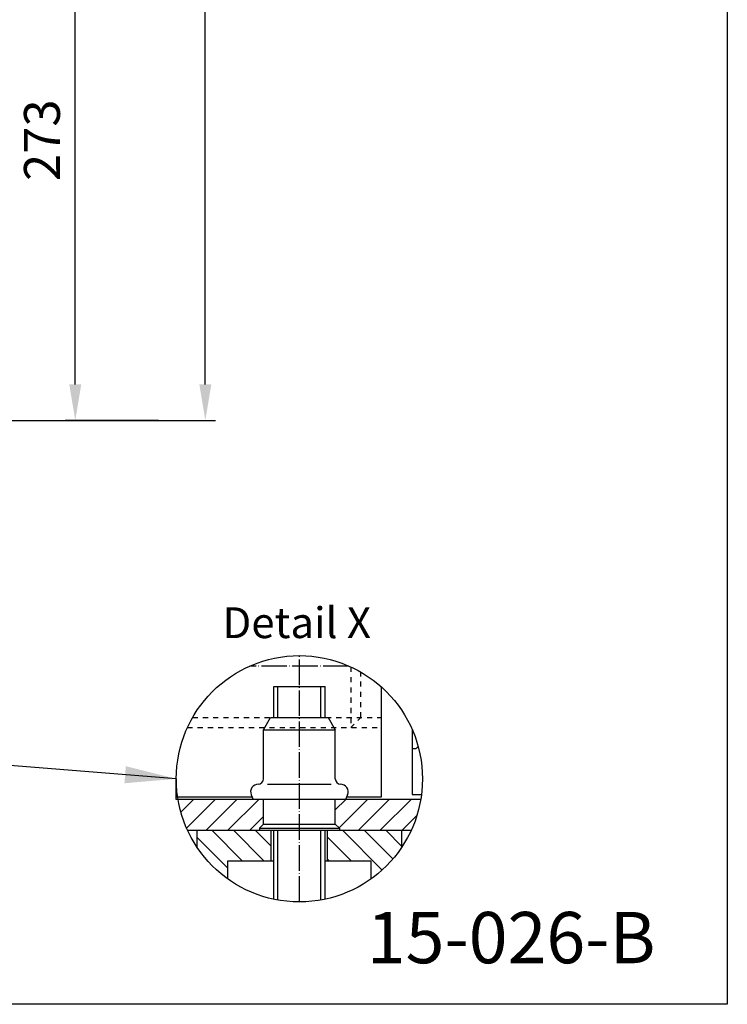
# Model space of a CAD drawing. Extents: x 0 to 985, y 0 to 1425.
# Drawn here: x 640 to 985, y 0 to 480 of the extents above; entities that cross this region are included whole.
import ezdxf
from ezdxf.enums import TextEntityAlignment as Align

# ---------------------------------------------------------------- set-up
doc = ezdxf.new("R2010")
doc.units = 0
doc.header["$LTSCALE"] = 25
doc.header["$MEASUREMENT"] = 0
doc.linetypes.add('MITTELLINIE', pattern=[0.6, 0.5, -0.05, 0, -0.05])
doc.linetypes.add('VERDECKT', pattern=[0.2, 0.1, -0.1])
doc.layers.get('0').update_dxf_attribs({"linetype": 'CONTINUOUS'})
doc.layers.get('DEFPOINTS').update_dxf_attribs({"linetype": 'CONTINUOUS'})
for name, color, linetype in [('Detail-Rahmen', 7, 'CONTINUOUS'), ('DEUTSCH', 4, 'CONTINUOUS'), ('DICK', 2, 'CONTINUOUS'), ('DUENN', 7, 'CONTINUOUS'), ('MASS', 7, 'CONTINUOUS'), ('MITTELLINIE', 7, 'MITTELLINIE'), ('SCHRIFTFELD', 7, 'CONTINUOUS'), ('VERDECKT', 7, 'VERDECKT')]:
    doc.layers.add(name, color=color, linetype=linetype)
doc.styles.add('ISO8', font='iso8')
doc.dimstyles.new('DORMA$0', dxfattribs={"dimtxt": 3.5, "dimasz": 3.5, "dimexe": 1, "dimexo": 0, "dimgap": 1.5, "dimtad": 1, "dimdec": 8, "dimdsep": 46, "dimtxsty": 'ISO8', "dimcen": 0.1, "dimclrt": 256, "dimadec": 0, "dimazin": 0, "dimtfac": 1, "dimtdec": 8, "dimtmove": 0, "dimatfit": 3, "dimfxl": 0, "dimtolj": 1, "dimarcsym": 0})
pattern_1 = [(135, (-31.29, -83.549), (-5.3033, -5.3033), [])]
pattern_2 = [(45, (-31.29, -83.549), (-5.3033, 5.3033), [])]

# ---------------------------------------------------------------- blocks, each defined once
blk = doc.blocks.new('detail_r')
at = {"layer": 'Detail-Rahmen'}
blk.add_lwpolyline([(0, 0), (0, 285), (197, 285), (197, 0)], close=True, dxfattribs=at)
at = {"layer": 'DEUTSCH', "style": 'ISO8'}
blk.add_attdef('ZEICHNUNGSNAME', text='', height=5, dxfattribs=at).set_placement((98, 271), align=Align.CENTER)
at = {"layer": 'SCHRIFTFELD', "style": 'ISO8'}
for tag, p in [('ARTIKEL-NR', (182, 265)), ('MASSSTAB', (30, 4)), ('DATUM', (98, 4))]:
    blk.add_attdef(tag, text='', height=3, dxfattribs=at).set_placement(p, align=Align.CENTER)
for tag, p in [('QUELLPFAD', (8, 12)), ('ZIELPFAD', (5, 12))]:
    blk.add_attdef(tag, p, '', height=2, rotation=90, dxfattribs=at)
blk.add_attdef('ZEICHNUNGSNUMMER', text='', height=5, dxfattribs=at).set_placement((190, 4), align=Align.RIGHT)
blk = doc.blocks.new('*D9')
at = {"layer": 'DEFPOINTS', "color": 0}
for p in [(667.24, 557.54), (667.24, 557.54), (707.81, 284.54)]:
    blk.add_point(p, dxfattribs=at)
at = {"layer": 'MASS', "color": 0, "lineweight": -2}
for p, q in [((667.24, 557.54), (662.24, 557.54)), ((667.24, 302.04), (667.24, 540.04)), ((707.81, 284.54), (662.24, 284.54))]:
    blk.add_line(p, q, dxfattribs=at)
at = {"layer": 'MASS', "color": 0}
for points in [[(664.33, 540.04), (670.16, 540.04), (667.24, 557.54)], [(664.33, 302.04), (670.16, 302.04), (667.24, 284.54)]]:
    blk.add_solid(points, dxfattribs=at)
at = {"layer": 'MASS', "insert": (650.99, 421.04), "char_height": 17.5, "attachment_point": 5, "rotation": 90, "style": 'ISO8'}
blk.add_mtext('\\A1;273', dxfattribs=at)

msp = doc.modelspace()

# ---------------------------------------------------------------- hatches: boundary and pattern name
at = {"layer": 'DUENN'}
h = msp.add_hatch(dxfattribs=at)
h.set_pattern_fill('ANSI31', color=256, scale=60, style=0)
h.set_pattern_definition(pattern_2)
h.paths.add_polyline_path([(756.94423051, 84.80066793), (756.94423051, 85.80066793), (758.94423051, 87.80066793), (758.94423051, 99.80066793), (753.97543491, 99.80066793), (717.29738539, 99.80066793, 0.0657056427), (721.93842024, 84.80066793)])
h = msp.add_hatch(dxfattribs=at)
h.set_pattern_fill('ANSI31', color=256, scale=60, style=0)
h.set_pattern_definition(pattern_2)
h.paths.add_polyline_path([(830.95004078, 84.80066793, 0.0657056427), (835.59107563, 99.80066793), (793.94423051, 99.80066793), (793.94423051, 87.80066793), (795.94423051, 85.80066793), (795.94423051, 84.80066793)])
h = msp.add_hatch(dxfattribs=at)
h.set_pattern_fill('ANSI31', color=256, scale=60, angle=90, style=0)
h.set_pattern_definition(pattern_1)
h.paths.add_polyline_path([(762.69423051, 69.80066793), (762.69423051, 84.80066793), (726.44423051, 84.80066793), (726.44423051, 76.71661782, 0.0908195197), (741.44423051, 61.148894), (741.44423051, 69.80066793)])
h = msp.add_hatch(dxfattribs=at)
h.set_pattern_fill('ANSI31', color=256, scale=60, angle=90, style=0)
h.set_pattern_definition(pattern_1)
h.paths.add_polyline_path([(811.44423051, 69.80066793), (811.44423051, 61.148894, 0.0908195197), (826.44423051, 76.71661782), (826.44423051, 84.80066793), (790.19423051, 84.80066793), (790.19423051, 69.80066793)])

# ---------------------------------------------------------------- linework, layer by layer
at = {"color": 0, "linetype": 'ByBlock'}
for p, q in [((730.61360152, 302.03549513), (730.61360152, 1117.03549513)), ((640.16399854, 284.53549513), (735.61360152, 284.53549513))]:
    msp.add_line(p, q, dxfattribs=at)
msp.add_solid([(727.69693485, 302.03549513), (733.53026818, 302.03549513), (730.61360152, 284.53549513)], dxfattribs=at)
at = {"layer": 'DEFPOINTS', "color": 0, "linetype": 'ByBlock'}
for p in [(640.16399854, 284.53549513), (640.16399854, 284.53549513), (707.8111489, 284.53549513)]:
    msp.add_point(p, dxfattribs=at)
at = {"layer": 'DICK'}
for p, q in [((426.67817719, 284.53549513), (640.16399854, 284.53549513)), ((763.94423051, 154.80066793), (788.94423051, 154.80066793)), ((763.94423051, 139.80066793), (763.94423051, 154.80066793)), ((788.94423051, 139.80066793), (788.94423051, 154.80066793)), ((758.94423051, 133.80066793), (762.44423051, 139.80066793)), ((762.44423051, 139.80066793), (790.44423051, 139.80066793)), ((790.44423051, 139.80066793), (793.94423051, 133.80066793)), ((758.94423051, 133.80066793), (793.94423051, 133.80066793)), ((758.94423051, 109.80066793), (758.94423051, 133.80066793)), ((793.94423051, 109.80066793), (793.94423051, 133.80066793)), ((831.44423051, 133.86202335), (831.44423051, 102.30066793)), ((760.94423051, 107.30066793), (791.94423051, 107.30066793)), ((752.99960481, 102.06842173), (753.97543491, 99.80066793)), ((799.88885621, 102.06842173), (798.91302611, 99.80066793)), ((831.44423051, 102.30066793), (835.9632214, 102.30066793)), ((798.91302611, 99.80066793), (753.97543491, 99.80066793)), ((758.94423051, 87.80066793), (758.94423051, 99.80066793)), ((793.94423051, 87.80066793), (793.94423051, 99.80066793)), ((756.94423051, 85.80066793), (758.94423051, 87.80066793)), ((758.94423051, 87.80066793), (793.94423051, 87.80066793)), ((795.94423051, 85.80066793), (793.94423051, 87.80066793)), ((726.44423051, 84.80066793), (726.44423051, 76.71661782)), ((756.94423051, 85.80066793), (795.94423051, 85.80066793)), ((756.94423051, 85.80066793), (756.94423051, 84.80066793)), ((756.94423051, 84.80066793), (795.94423051, 84.80066793)), ((762.69423051, 69.80066793), (762.69423051, 84.80066793)), ((763.94423051, 51.19939276), (763.94423051, 84.80066793)), ((788.94423051, 51.19939276), (788.94423051, 84.80066793)), ((790.19423051, 69.80066793), (790.19423051, 84.80066793)), ((795.94423051, 85.80066793), (795.94423051, 84.80066793)), ((826.44423051, 76.71661782), (826.44423051, 84.80066793)), ((763.94423051, 69.80066793), (741.44423051, 69.80066793)), ((741.44423051, 69.80066793), (741.44423051, 61.148894)), ((811.44423051, 69.80066793), (788.94423051, 69.80066793)), ((811.44423051, 61.148894), (811.44423051, 69.80066793))]:
    msp.add_line(p, q, dxfattribs=at)
for points in [[(799.37378992, 101.05066793), (816.44423051, 101.05066793), (816.44423051, 154.60422528)], [(835.59107563, 99.80066793), (716.44423051, 99.80066793), (716.44423051, 109.88286573)], [(716.44423051, 109.88286573), (716.44423051, 101.05066793), (753.5146711, 101.05066793)], [(721.93842024, 84.80066793), (830.95004078, 84.80066793)]]:
    msp.add_lwpolyline(points, dxfattribs=at)
for centre, radius, start, end in [((756.44423051, 103.55066793), 3.75, 90, 203.2825431911), ((756.44423051, 109.80066793), 2.5, 270, 360), ((796.44423051, 109.80066793), 2.5, 180, 270), ((796.44423051, 103.55066793), 3.75, 336.7174568089, 90)]:
    msp.add_arc(centre, radius, start, end, dxfattribs=at)
at = {"layer": 'DUENN'}
for p, q in [((765.94423051, 139.80066793), (765.94423051, 154.80066793)), ((786.94423051, 139.80066793), (786.94423051, 154.80066793)), ((716.44423051, 109.88286573), (413.76745395, 133.84527629)), ((765.94423051, 50.80875973), (765.94423051, 84.80066793)), ((786.94423051, 50.80875973), (786.94423051, 84.80066793))]:
    msp.add_line(p, q, dxfattribs=at)
msp.add_circle((776.44423051, 109.88286573), 60, dxfattribs=at)
msp.add_solid([(691.85104849, 116.00957034), (691.19337035, 107.70222998), (716.44423051, 109.88286573)], dxfattribs=at)
at = {"layer": 'MITTELLINIE'}
for p, q in [((776.44423051, 49.88286573), (776.44423051, 169.80066793)), ((800.61104664, 164.80066793), (752.27741438, 164.80066793))]:
    msp.add_line(p, q, dxfattribs=at)
at = {"layer": 'VERDECKT'}
for p, q in [((801.44423051, 164.4264263), (801.44423051, 134.80066793)), ((806.44423051, 139.80066793), (806.44423051, 161.84438996)), ((724.43533597, 139.80066793), (816.44423051, 139.80066793)), ((801.44423051, 134.80066793), (806.44423051, 139.80066793)), ((721.86306953, 134.80066793), (816.44423051, 134.80066793)), ((834.32650416, 125.68294158), (833.19423051, 124.55066793)), ((833.19423051, 124.55066793), (831.44423051, 124.55066793))]:
    msp.add_line(p, q, dxfattribs=at)

# ---------------------------------------------------------------- block references
at = {"layer": 'Detail-Rahmen'}
ref = msp.add_blockref('detail_r', (0, 0), dxfattribs=dict(at, xscale=5, yscale=5, zscale=5))
ref.add_attrib('ZEICHNUNGSNUMMER', '15-026-B', dxfattribs={"layer": 'SCHRIFTFELD', "height": 25, "style": 'ISO8'}).set_placement((950, 20), align=Align.RIGHT)

# ---------------------------------------------------------------- texts
at = {"layer": 'DEUTSCH', "style": 'ISO8'}
msp.add_text('Detail X', height=15, dxfattribs=at).set_placement((775.14532455, 178.43946421), align=Align.CENTER)

# ---------------------------------------------------------------- dimensions: what is measured, and where the dimension line sits
at = {"layer": 'MASS'}
dim = msp.add_linear_dim(base=(667.2442994064, 557.5354951323), p1=(707.811148903, 284.5354951323), p2=(667.2442994064, 557.5354951323), angle=90, dimstyle='DORMA$0', override={"dimscale": 5}, dxfattribs=at)
dim.commit()
dim.dimension.update_dxf_attribs({"geometry": '*D9', "text_midpoint": (650.9942994064, 421.0354951323)})

doc.saveas('drawing.dxf')
